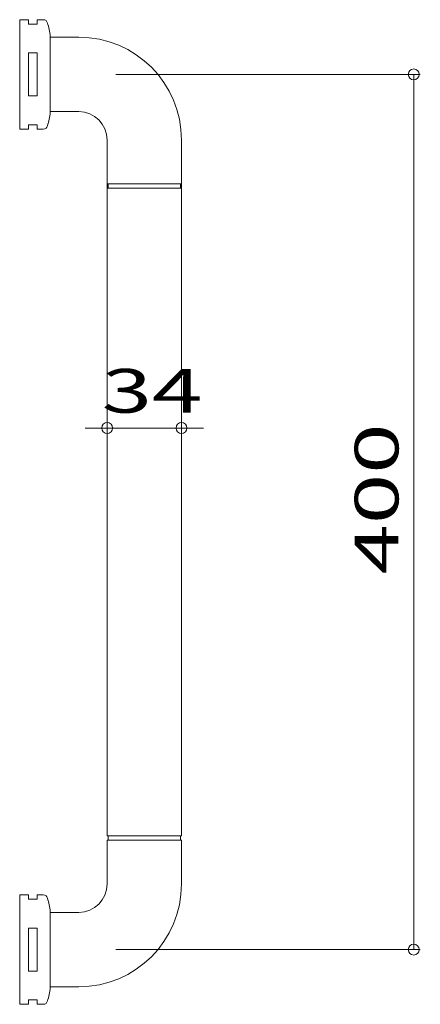
# Model space of a CAD drawing. Units: millimetres. Extents: x -92 to 92, y -225 to 225.
import ezdxf

# ---------------------------------------------------------------- set-up
doc = ezdxf.new("R2010")
doc.units = ezdxf.units.MM
doc.header["$LTSCALE"] = 2
doc.styles.add('ＭＳ ゴシック', font='txt', dxfattribs={"height": 1})

# ---------------------------------------------------------------- blocks, each defined once
blk = doc.blocks.new('_ORIGIN_0-0_')
at = {"color": 7, "linetype": 'Continuous', "lineweight": 5}
blk.add_line((0, 0), (-1, 0), dxfattribs=at)
blk.add_circle((0, 0), 0.5, dxfattribs=at)

msp = doc.modelspace()

# ---------------------------------------------------------------- linework, layer by layer
at = {"color": 7, "linetype": 'Continuous', "lineweight": 5}
for p, q in [((-91.59, 175), (-91.59, 225)), ((-91.59, 225), (-87.59, 225)), ((-87.59, 225), (-87.59, 223)), ((-83.59, 223), (-83.59, 225)), ((-83.59, 225), (-80.78, 225)), ((-87.59, 223), (-83.59, 223)), ((-77.59, 217.5), (-77.59, 182.5)), ((-64.59, 217), (-77.59, 217)), ((-83.59, 209.8), (-87.59, 209.8)), ((-87.59, 209.8), (-87.59, 190.2)), ((-83.59, 190.2), (-83.59, 209.8)), ((-47.59, 200), (91.59, 200)), ((88.59, -195), (88.59, 195)), ((-87.59, 190.2), (-83.59, 190.2)), ((-77.59, 183), (-64.59, 183)), ((-83.59, 177), (-87.59, 177)), ((-87.59, 177), (-87.59, 175)), ((-83.59, 175), (-83.59, 177)), ((-87.59, 175), (-91.59, 175)), ((-80.78, 175), (-83.59, 175)), ((-51.59, 170), (-51.59, 150)), ((-51.59, 170), (-51.59, -148)), ((-17.59, -148), (-17.59, 170)), ((-17.59, 150), (-17.59, 170)), ((-17.59, 150), (-51.59, 150)), ((-51.09, 150), (-51.09, 148)), ((-18.09, 148), (-18.09, 150)), ((-51.59, 148), (-17.59, 148)), ((-51.59, -118), (-51.59, 41.38)), ((-17.59, -118), (-17.59, 41.38)), ((-56.59, 38.38), (-61.59, 38.38)), ((-17.59, 38.38), (-51.59, 38.38)), ((-12.59, 38.38), (-7.59, 38.38)), ((-17.59, -148), (-51.59, -148)), ((-51.09, -148), (-51.09, -150)), ((-18.09, -150), (-18.09, -148)), ((-51.59, -150), (-51.59, -170)), ((-51.59, -150), (-17.59, -150)), ((-17.59, -170), (-17.59, -150)), ((-87.59, -175), (-91.59, -175)), ((-91.59, -225), (-91.59, -175)), ((-87.59, -177), (-87.59, -175)), ((-80.78, -175), (-83.59, -175)), ((-83.59, -175), (-83.59, -177)), ((-83.59, -177), (-87.59, -177)), ((-77.59, -182.5), (-77.59, -217.5)), ((-64.59, -183), (-77.59, -183)), ((-83.59, -190.2), (-87.59, -190.2)), ((-87.59, -190.2), (-87.59, -209.8)), ((-83.59, -209.8), (-83.59, -190.2)), ((-47.59, -200), (91.59, -200)), ((-87.59, -209.8), (-83.59, -209.8)), ((-77.59, -217), (-64.59, -217)), ((-87.59, -225), (-91.59, -225)), ((-83.59, -223), (-87.59, -223)), ((-87.59, -223), (-87.59, -225)), ((-83.59, -225), (-83.59, -223)), ((-80.78, -225), (-83.59, -225))]:
    msp.add_line(p, q, dxfattribs=at)
for centre, radius, start, end in [((-80.78, 223), 2, 13.5736, 90), ((-176.04, 200), 100, 10.0786, 13.5736), ((-64.59, 170), 47, 0, 90), ((-176.04, 200), 100, 346.4264, 349.9213), ((-64.59, 170), 13, 0, 90), ((-80.78, 177), 2, 270, 346.4264), ((-64.59, -170), 13, 270, 0), ((-64.59, -170), 47, 270, 0), ((-80.78, -177), 2, 13.5736, 90), ((-176.04, -200), 100, 10.0786, 13.5736), ((-176.04, -200), 100, 346.4264, 349.9213), ((-80.78, -223), 2, 270, 346.4264)]:
    msp.add_arc(centre, radius, start, end, dxfattribs=at)

# ---------------------------------------------------------------- block references
at = {"color": 7, "linetype": 'Continuous', "lineweight": 5, "xscale": 5, "yscale": 5}
for p, rotation in [((88.59, 200), 90), ((-17.59, 38.38), 180), ((88.59, -200), 270)]:
    msp.add_blockref('_ORIGIN_0-0_', p, dxfattribs=dict(at, rotation=rotation))
msp.add_blockref('_ORIGIN_0-0_', (-51.59, 38.38), dxfattribs=at)

# ---------------------------------------------------------------- texts
at = {"color": 7, "linetype": 'Continuous', "lineweight": 5, "style": 'ＭＳ ゴシック', "width": 1.520389}
msp.add_text('34', height=19.995, dxfattribs=at).set_placement((-54.11, 45.38))
msp.add_text('400', height=19.995, rotation=90, dxfattribs=at).set_placement((81.59, -28.57))

doc.saveas('drawing.dxf')
